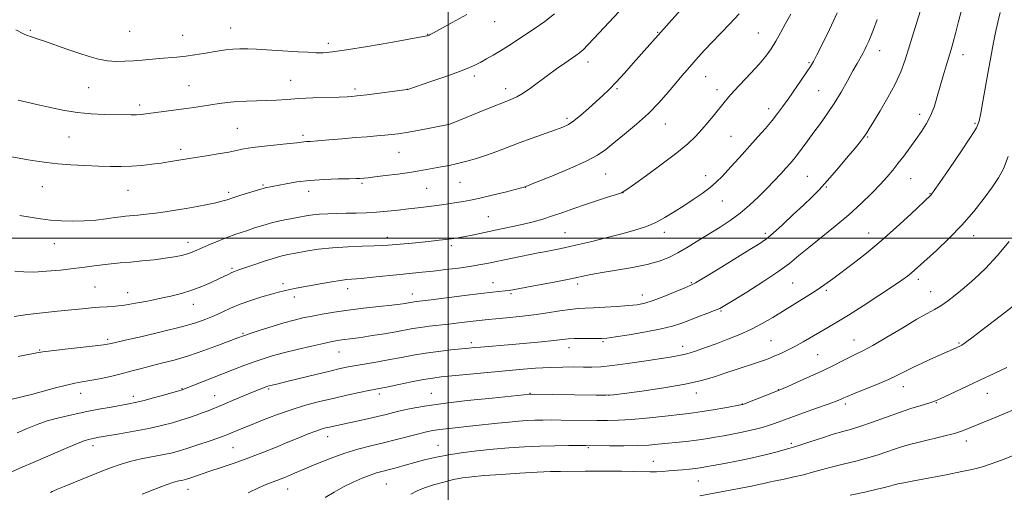
# Model space of a CAD drawing. Extents: x 2202300 to 2205200, y 364800 to 367700.
# Drawn here: x 2203836 to 2204213, y 365903 to 366084 of the extents above; entities that cross this region are included whole.
import ezdxf

# ---------------------------------------------------------------- set-up
doc = ezdxf.new("R2010")
doc.units = 0
doc.header["$MEASUREMENT"] = 0
for name, color, linetype, lineweight in [('32000', 7, 'Continuous', 0), ('DTM SPOT ELEVATION', 2, 'Continuous', 13), ('INDEX CONTOUR', 41, 'Continuous', 13), ('INTERMEDIATE CONTOUR', 44, 'Continuous', 0)]:
    doc.layers.add(name, color=color, linetype=linetype, lineweight=lineweight)

msp = doc.modelspace()

# ---------------------------------------------------------------- linework, layer by layer
at = {"layer": '32000', "flags": 128}
for points in [[(2204000, 365000), (2204000, 367500)], [(2205000, 366000), (2202500, 366000)]]:
    msp.add_lwpolyline(points, dxfattribs=at)
at = {"layer": 'DTM SPOT ELEVATION'}
for p in [(2204017.87, 366083.07, 1081.21), (2203839.83, 366079.8, 1082.17), (2203877.89, 366079.43, 1083.1), (2203898.23, 366077.88, 1082.82), (2203916.62, 366080.72, 1082.8), (2203992.1, 366078.22, 1082.06), (2204080.25, 366078.95, 1076.1), (2204118.95, 366078.78, 1072.91), (2203954.11, 366074.84, 1082.43), (2204165.39, 366072.02, 1067.33), (2204197.39, 366070.42, 1063.37), (2204053.57, 366067.66, 1077.48), (2204138.32, 366067.41, 1070.18), (2203939.6, 366060.54, 1080.81), (2204010.07, 366062.25, 1079.61), (2204098.65, 366061.95, 1073.18), (2203862.25, 366057.73, 1081.09), (2203900.72, 366058.5, 1080.88), (2203964.31, 366057.23, 1080.34), (2203984.36, 366057.13, 1080.01), (2204022.07, 366057.37, 1078.54), (2204064.77, 366057.41, 1075.8), (2204103.09, 366056.95, 1072.51), (2204142.07, 366056.67, 1068.99), (2203881.74, 366051.08, 1080.38), (2204122.9, 366049.74, 1070.52), (2204180.7, 366047.57, 1064.54), (2204000.02, 366043.81, 1078.03), (2204045.61, 366045.96, 1076.32), (2204083.29, 366043.83, 1073.23), (2204201.95, 366044.08, 1062.2), (2203919.15, 366042.18, 1078.94), (2203854.64, 366038.85, 1079.08), (2203944.39, 366039.54, 1078.34), (2204108.47, 366039.06, 1070.98), (2204160.86, 366038.84, 1065.86), (2203897.42, 366034.1, 1078.43), (2203981.1, 366032.97, 1077.14), (2203967.01, 366021.12, 1075.76), (2204004.57, 366021.43, 1075.1), (2204060.4, 366024.67, 1073.13), (2204098.69, 366023.96, 1070.61), (2204137.64, 366023.75, 1066.98), (2204177.34, 366022.83, 1063.12), (2203844.42, 366019.79, 1077.11), (2203877.27, 366018.34, 1077.11), (2203915.81, 366017.63, 1076.35), (2203929.06, 366020.47, 1076.19), (2203946.48, 366018.01, 1075.36), (2203991.7, 366019.16, 1075.06), (2204029.55, 366019.51, 1073.97), (2204067.03, 366017.49, 1071.99), (2204144.94, 366019.66, 1065.85), (2204105.12, 366014.29, 1069.2), (2204184.74, 366017.11, 1062.07), (2204015.46, 366008.31, 1072.96), (2204044.84, 366002.17, 1070.94), (2204082.81, 366002.27, 1069.47), (2203900.27, 365998.46, 1074.62), (2203976.68, 366000.3, 1072.51), (2204121.63, 366001.86, 1066.33), (2204161.16, 366001.97, 1062.72), (2204201.41, 366000.98, 1059.39), (2203849.05, 365997.88, 1075.24), (2204001.28, 365997.11, 1071.6), (2203917.09, 365988.48, 1072.23), (2204180.2, 365984.2, 1059.58), (2203864.63, 365981.31, 1073.05), (2203936.65, 365982.59, 1070.41), (2203961.53, 365980.7, 1069.44), (2204017.17, 365982.92, 1068.69), (2204049.69, 365982.49, 1067.61), (2204093.2, 365983.03, 1066.15), (2204132.11, 365982.8, 1063.04), (2204144.92, 365980, 1061.73), (2204184.99, 365979.48, 1058.83), (2203877.14, 365979.07, 1072.68), (2203941.03, 365977.48, 1069.51), (2203986.22, 365978.66, 1068.62), (2204024.04, 365978.76, 1067.78), (2204074.44, 365978.29, 1066.65), (2203902.33, 365974.72, 1071.32), (2204104.64, 365972.11, 1063.85), (2203869.46, 365961.19, 1070.3), (2203921.31, 365963.53, 1068.17), (2204123.79, 365960.66, 1060.94), (2204155.58, 365960.93, 1058.77), (2203843.48, 365957.12, 1070.1), (2204008.9, 365959.89, 1064.39), (2204046.37, 365958, 1063.37), (2204059.3, 365960.33, 1063.81), (2204089.91, 365958.58, 1062.6), (2204195.76, 365959.77, 1056.16), (2203958.22, 365956.33, 1065.18), (2204141.59, 365955.39, 1059.03), (2203897.94, 365942.28, 1066.08), (2203931.15, 365942.2, 1063.8), (2204126.58, 365941.88, 1058.05), (2204174.52, 365943.08, 1055.34), (2203859.1, 365940.53, 1067.37), (2203879.3, 365939.37, 1066.48), (2203910.5, 365939.66, 1064.77), (2203973.62, 365940.22, 1061.59), (2203993.61, 365940.5, 1060.81), (2204031.35, 365940.46, 1060.06), (2204061.64, 365939.77, 1060.01), (2204095.12, 365940.68, 1059.42), (2204206.63, 365940.47, 1053.23), (2204112.81, 365936.4, 1058.04), (2204152.24, 365936.39, 1055.63), (2204187.12, 365936.89, 1053.9), (2203953.81, 365923.85, 1059.33), (2203863.87, 365920.49, 1063.49), (2203917.55, 365919.62, 1061.02), (2203996.14, 365920.58, 1056.79), (2204053.77, 365919.69, 1055.84), (2204131.49, 365921.34, 1054.32), (2204198.57, 365922.24, 1051.47), (2204078.67, 365914.46, 1054.8), (2203976.32, 365905.69, 1055.02), (2204095.85, 365906.93, 1053.09), (2203900.26, 365903.73, 1059.31), (2203938.53, 365903.88, 1057.26)]:
    msp.add_point(p, dxfattribs=at)
at = {"layer": 'INDEX CONTOUR'}
for points in [[(2203835.169, 365954.632, 1070), (2203842.329, 365956.077, 1070), (2203844.594, 365956.459, 1070), (2203847.872, 365956.871, 1070), (2203853.16, 365957.459, 1070), (2203864.647, 365958.715, 1070), (2203867.895, 365959.102, 1070), (2203869.455, 365959.328, 1070), (2203870.136, 365959.471, 1070), (2203870.797, 365959.637, 1070), (2203872.471, 365960.034, 1070), (2203876.233, 365960.901, 1070), (2203882.677, 365962.373, 1070), (2203890.465, 365964.194, 1070), (2203897.777, 365966.011, 1070), (2203903.223, 365967.558, 1070), (2203907.139, 365968.912, 1070), (2203910.294, 365970.241, 1070), (2203913.361, 365971.672, 1070), (2203916.629, 365973.181, 1070), (2203920.293, 365974.706, 1070), (2203924.421, 365976.177, 1070), (2203928.588, 365977.501, 1070), (2203932.237, 365978.574, 1070), (2203934.991, 365979.334, 1070), (2203937.168, 365979.874, 1070), (2203939.265, 365980.323, 1070), (2203941.697, 365980.796, 1070), (2203951.644, 365982.634, 1070), (2203955.388, 365983.304, 1070), (2203958.648, 365983.831, 1070), (2203961.158, 365984.139, 1070), (2203966.686, 365984.611, 1070), (2203971.132, 365985.055, 1070), (2203981.472, 365986.138, 1070), (2203990.01, 365986.969, 1070), (2203994.271, 365987.41, 1070), (2203999.058, 365987.962, 1070), (2204003.946, 365988.58, 1070), (2204008.318, 365989.191, 1070), (2204011.785, 365989.753, 1070), (2204014.867, 365990.338, 1070), (2204034.528, 365994.374, 1070), (2204036.9, 365994.849, 1070), (2204041.375, 365995.718, 1070), (2204044.462, 365996.355, 1070), (2204048.768, 365997.316, 1070), (2204054.527, 365998.681, 1070), (2204060.959, 366000.269, 1070), (2204067.031, 366001.837, 1070), (2204071.96, 366003.218, 1070), (2204075.973, 366004.557, 1070), (2204079.546, 366006.079, 1070), (2204083.078, 366007.949, 1070), (2204086.656, 366010.109, 1070), (2204090.289, 366012.444, 1070), (2204093.943, 366014.844, 1070), (2204097.413, 366017.218, 1070), (2204100.451, 366019.48, 1070), (2204102.911, 366021.597, 1070), (2204105.059, 366023.738, 1070), (2204107.265, 366026.129, 1070), (2204112.666, 366032.076, 1070), (2204115.692, 366035.43, 1070), (2204118.757, 366038.855, 1070), (2204121.667, 366042.17, 1070), (2204124.215, 366045.182, 1070), (2204126.295, 366047.807, 1070), (2204128.187, 366050.381, 1070), (2204130.269, 366053.348, 1070), (2204135.349, 366060.687, 1070), (2204137.499, 366063.823, 1070), (2204138.906, 366065.942, 1070), (2204139.992, 366067.789, 1070), (2204141.361, 366070.397, 1070), (2204143.463, 366074.558, 1070), (2204146.138, 366080.079, 1070), (2204149.068, 366086.521, 1070)], [(2203835.236, 366052.944, 1080), (2203838.52, 366052.199, 1080), (2203842.306, 366051.355, 1080), (2203846.984, 366050.272, 1080), (2203852.3, 366049.137, 1080), (2203857.84, 366048.218, 1080), (2203863.22, 366047.71, 1080), (2203868.167, 366047.515, 1080), (2203878.513, 366047.386, 1080), (2203880.583, 366047.396, 1080), (2203882.292, 366047.485, 1080), (2203884.131, 366047.683, 1080), (2203898.669, 366049.635, 1080), (2203902.459, 366050.162, 1080), (2203905.858, 366050.655, 1080), (2203909.052, 366051.148, 1080), (2203912.215, 366051.656, 1080), (2203915.473, 366052.119, 1080), (2203918.94, 366052.456, 1080), (2203922.683, 366052.621, 1080), (2203926.573, 366052.696, 1080), (2203930.432, 366052.794, 1080), (2203934.184, 366053.001, 1080), (2203938.144, 366053.281, 1080), (2203942.724, 366053.571, 1080), (2203948.116, 366053.817, 1080), (2203958.229, 366054.182, 1080), (2203961.309, 366054.318, 1080), (2203963.116, 366054.428, 1080), (2203965.042, 366054.587, 1080), (2203966.377, 366054.73, 1080), (2203968.872, 366055.034, 1080), (2203984.32, 366057.051, 1080), (2203984.518, 366057.092, 1080), (2203993.366, 366060.101, 1080), (2203999.079, 366062.079, 1080), (2204004.303, 366063.959, 1080), (2204007.954, 366065.399, 1080), (2204010.426, 366066.527, 1080), (2204012.478, 366067.586, 1080), (2204014.734, 366068.784, 1080), (2204017.284, 366070.193, 1080), (2204020.087, 366071.847, 1080), (2204023.102, 366073.769, 1080), (2204033.312, 366080.554, 1080), (2204037, 366083.143, 1080), (2204040.714, 366086.078, 1080)], [(2203882.704, 365901.784, 1060), (2203887.506, 365903.707, 1060), (2203891.85, 365905.361, 1060), (2203894.857, 365906.38, 1060), (2203896.715, 365906.889, 1060), (2203897.875, 365907.132, 1060), (2203898.761, 365907.33, 1060), (2203899.685, 365907.59, 1060), (2203900.929, 365907.99, 1060), (2203908.702, 365910.596, 1060), (2203913.007, 365912.022, 1060), (2203917.97, 365913.711, 1060), (2203923.273, 365915.619, 1060), (2203928.616, 365917.689, 1060), (2203933.781, 365919.79, 1060), (2203938.566, 365921.774, 1060), (2203942.793, 365923.509, 1060), (2203946.372, 365924.939, 1060), (2203949.234, 365926.024, 1060), (2203951.373, 365926.754, 1060), (2203953.043, 365927.234, 1060), (2203954.559, 365927.597, 1060), (2203956.234, 365927.968, 1060), (2203964.954, 365929.849, 1060), (2203969.082, 365930.758, 1060), (2203972.976, 365931.645, 1060), (2203976.196, 365932.421, 1060), (2203979.071, 365933.135, 1060), (2203982.119, 365933.868, 1060), (2203985.88, 365934.689, 1060), (2203990.974, 365935.609, 1060), (2203998.044, 365936.626, 1060), (2204007.254, 365937.709, 1060), (2204016.87, 365938.722, 1060), (2204031.406, 365940.161, 1060), (2204031.676, 365940.161, 1060), (2204056.761, 365939.806, 1060), (2204060.59, 365939.793, 1060), (2204063.399, 365939.969, 1060), (2204067.445, 365940.468, 1060), (2204074.29, 365941.375, 1060), (2204082.718, 365942.593, 1060), (2204090.824, 365943.978, 1060), (2204097.156, 365945.409, 1060), (2204102.085, 365946.859, 1060), (2204106.44, 365948.326, 1060), (2204110.836, 365949.791, 1060), (2204118.614, 365952.34, 1060), (2204121.261, 365953.257, 1060), (2204123.316, 365954.037, 1060), (2204125.262, 365954.845, 1060), (2204127.497, 365955.826, 1060), (2204130.071, 365957.037, 1060), (2204132.948, 365958.508, 1060), (2204136.068, 365960.243, 1060), (2204142.474, 365963.974, 1060), (2204145.567, 365965.758, 1060), (2204149.032, 365967.793, 1060), (2204153.448, 365970.505, 1060), (2204159.107, 365974.116, 1060), (2204165.128, 365978.04, 1060), (2204170.34, 365981.492, 1060), (2204173.87, 365983.885, 1060), (2204176.044, 365985.44, 1060), (2204177.481, 365986.573, 1060), (2204178.789, 365987.706, 1060), (2204187.148, 365995.309, 1060), (2204191.935, 365999.854, 1060), (2204196.895, 366004.979, 1060), (2204201.462, 366010.304, 1060), (2204205.413, 366015.384, 1060), (2204208.612, 366019.753, 1060), (2204211.01, 366023.22, 1060), (2204212.907, 366026.689, 1060), (2204214.688, 366031.337, 1060)], [(2204154.127, 365901.444, 1050), (2204159.691, 365902.656, 1050), (2204164.41, 365903.706, 1050), (2204167.257, 365904.376, 1050), (2204168.613, 365904.736, 1050), (2204169.691, 365905.086, 1050), (2204170.279, 365905.251, 1050), (2204171.108, 365905.46, 1050), (2204172.391, 365905.757, 1050), (2204174.658, 365906.232, 1050), (2204178.524, 365906.988, 1050), (2204190.847, 365909.31, 1050), (2204196.878, 365910.48, 1050), (2204201.363, 365911.434, 1050), (2204204.822, 365912.337, 1050), (2204208.156, 365913.431, 1050), (2204212.049, 365914.89, 1050), (2204216.326, 365916.603, 1050)]]:
    msp.add_polyline3d(points, dxfattribs=at)
at = {"layer": 'INTERMEDIATE CONTOUR'}
for points in [[(2203835.76, 366008.782, 1076), (2203839.825, 366008.067, 1076), (2203843.691, 366007.467, 1076), (2203847.603, 366006.993, 1076), (2203851.747, 366006.666, 1076), (2203856.082, 366006.527, 1076), (2203860.51, 366006.629, 1076), (2203864.887, 366006.987, 1076), (2203868.895, 366007.473, 1076), (2203872.169, 366007.927, 1076), (2203874.51, 366008.229, 1076), (2203876.374, 366008.429, 1076), (2203881.014, 366008.866, 1076), (2203884.207, 366009.201, 1076), (2203887.761, 366009.63, 1076), (2203891.509, 366010.156, 1076), (2203895.426, 366010.769, 1076), (2203899.522, 366011.451, 1076), (2203903.736, 366012.181, 1076), (2203907.698, 366012.912, 1076), (2203910.97, 366013.588, 1076), (2203913.305, 366014.185, 1076), (2203915.232, 366014.799, 1076), (2203917.471, 366015.55, 1076), (2203920.495, 366016.51, 1076), (2203928.198, 366018.862, 1076), (2203929.106, 366019.126, 1076), (2203929.794, 366019.29, 1076), (2203937.868, 366020.901, 1076), (2203942.051, 366021.612, 1076), (2203947.013, 366022.213, 1076), (2203952.51, 366022.575, 1076), (2203957.815, 366022.75, 1076), (2203962.087, 366022.83, 1076), (2203964.729, 366022.892, 1076), (2203966.141, 366022.953, 1076), (2203967.855, 366023.081, 1076), (2203969.334, 366023.226, 1076), (2203971.937, 366023.523, 1076), (2203975.949, 366024.018, 1076), (2203980.69, 366024.642, 1076), (2203985.239, 366025.291, 1076), (2203988.898, 366025.887, 1076), (2203994.569, 366026.925, 1076), (2203997.367, 366027.411, 1076), (2204000.372, 366027.955, 1076), (2204003.635, 366028.64, 1076), (2204007.179, 366029.53, 1076), (2204010.923, 366030.619, 1076), (2204014.756, 366031.879, 1076), (2204018.626, 366033.289, 1076), (2204027.186, 366036.555, 1076), (2204032.16, 366038.377, 1076), (2204041.169, 366041.597, 1076), (2204044.02, 366042.669, 1076), (2204046.114, 366043.688, 1076), (2204048.2, 366045.11, 1076), (2204050.831, 366047.244, 1076), (2204053.794, 366049.818, 1076), (2204056.689, 366052.413, 1076), (2204059.236, 366054.752, 1076), (2204061.676, 366057.105, 1076), (2204064.373, 366059.883, 1076), (2204067.562, 366063.341, 1076), (2204070.951, 366067.113, 1076), (2204094.304, 366093.575, 1076)], [(2203830.42, 365909.372, 1064), (2203835.876, 365911.747, 1064), (2203841.863, 365914.334, 1064), (2203853.285, 365919.343, 1064), (2203857.598, 365921.192, 1064), (2203860.416, 365922.3, 1064), (2203862.117, 365922.846, 1064), (2203863.267, 365923.108, 1064), (2203864.44, 365923.332, 1064), (2203866.246, 365923.65, 1064), (2203873.965, 365924.957, 1064), (2203879.578, 365925.952, 1064), (2203885.226, 365927.053, 1064), (2203890.162, 365928.171, 1064), (2203894.335, 365929.263, 1064), (2203897.86, 365930.292, 1064), (2203900.859, 365931.237, 1064), (2203903.453, 365932.119, 1064), (2203905.767, 365932.974, 1064), (2203907.97, 365933.85, 1064), (2203913.447, 365936.137, 1064), (2203917.305, 365937.736, 1064), (2203925.036, 365940.904, 1064), (2203929.213, 365942.586, 1064), (2203930.834, 365943.205, 1064), (2203931.349, 365943.369, 1064), (2203931.96, 365943.528, 1064), (2203934.82, 365944.214, 1064), (2203938.187, 365945.034, 1064), (2203949.221, 365947.753, 1064), (2203954.613, 365949.066, 1064), (2203958.563, 365949.993, 1064), (2203961.627, 365950.644, 1064), (2203964.733, 365951.219, 1064), (2203973.008, 365952.633, 1064), (2203977.605, 365953.452, 1064), (2203982.083, 365954.304, 1064), (2203986.559, 365955.142, 1064), (2203991.257, 365955.92, 1064), (2203996.256, 365956.593, 1064), (2204001.072, 365957.142, 1064), (2204007.877, 365957.837, 1064), (2204010.038, 365958.044, 1064), (2204012.358, 365958.251, 1064), (2204024.502, 365959.296, 1064), (2204030.155, 365959.798, 1064), (2204035.773, 365960.315, 1064), (2204040.468, 365960.777, 1064), (2204043.655, 365961.129, 1064), (2204045.944, 365961.364, 1064), (2204048.242, 365961.493, 1064), (2204051.193, 365961.531, 1064), (2204054.368, 365961.514, 1064), (2204057.076, 365961.487, 1064), (2204058.941, 365961.507, 1064), (2204060.874, 365961.688, 1064), (2204064.106, 365962.16, 1064), (2204069.411, 365962.999, 1064), (2204075.75, 365964.078, 1064), (2204081.628, 365965.221, 1064), (2204085.944, 365966.297, 1064), (2204089.182, 365967.36, 1064), (2204092.214, 365968.517, 1064), (2204095.667, 365969.821, 1064), (2204099.163, 365971.126, 1064), (2204102.075, 365972.236, 1064), (2204104.08, 365973.094, 1064), (2204106.076, 365974.185, 1064), (2204109.269, 365976.137, 1064), (2204114.431, 365979.341, 1064), (2204120.603, 365983.259, 1064), (2204126.394, 365987.125, 1064), (2204130.81, 365990.381, 1064), (2204134.437, 365993.338, 1064), (2204138.259, 365996.523, 1064), (2204148.301, 366004.583, 1064), (2204153.583, 366009.004, 1064), (2204158.326, 366013.306, 1064), (2204162.382, 366017.281, 1064), (2204165.693, 366020.735, 1064), (2204168.27, 366023.57, 1064), (2204170.395, 366026.076, 1064), (2204172.418, 366028.643, 1064), (2204174.608, 366031.557, 1064), (2204176.919, 366034.712, 1064), (2204179.223, 366037.897, 1064), (2204181.403, 366040.968, 1064), (2204183.369, 366044.023, 1064), (2204185.04, 366047.223, 1064), (2204186.377, 366050.692, 1064), (2204187.503, 366054.409, 1064), (2204188.586, 366058.317, 1064), (2204189.743, 366062.321, 1064), (2204190.905, 366066.168, 1064), (2204192.822, 366072.399, 1064), (2204193.625, 366075.175, 1064), (2204194.531, 366078.582, 1064), (2204195.676, 366083.109, 1064), (2204197.054, 366088.453, 1064)], [(2203832.7, 366031.191, 1078), (2203838.99, 366030.122, 1078), (2203842.367, 366029.56, 1078), (2203846.062, 366029.026, 1078), (2203850.355, 366028.559, 1078), (2203855.39, 366028.185, 1078), (2203860.768, 366027.898, 1078), (2203865.951, 366027.679, 1078), (2203870.541, 366027.522, 1078), (2203874.678, 366027.474, 1078), (2203878.641, 366027.596, 1078), (2203882.622, 366027.921, 1078), (2203886.468, 366028.377, 1078), (2203889.941, 366028.865, 1078), (2203892.859, 366029.304, 1078), (2203895.244, 366029.68, 1078), (2203900.694, 366030.583, 1078), (2203907.373, 366031.643, 1078), (2203911.849, 366032.37, 1078), (2203915.919, 366033.089, 1078), (2203921.662, 366034.27, 1078), (2203925.009, 366034.804, 1078), (2203929.642, 366035.354, 1078), (2203939.171, 366036.323, 1078), (2203942.025, 366036.648, 1078), (2203944.642, 366036.995, 1078), (2203945.643, 366037.077, 1078), (2203947.226, 366037.181, 1078), (2203949.967, 366037.386, 1078), (2203954.2, 366037.744, 1078), (2203959.313, 366038.187, 1078), (2203964.453, 366038.621, 1078), (2203968.922, 366038.97, 1078), (2203972.642, 366039.248, 1078), (2203975.686, 366039.492, 1078), (2203978.223, 366039.746, 1078), (2203980.797, 366040.094, 1078), (2203984.046, 366040.63, 1078), (2203988.325, 366041.393, 1078), (2204000.073, 366043.586, 1078), (2204000.265, 366043.656, 1078), (2204001.295, 366044.069, 1078), (2204014.638, 366049.491, 1078), (2204023.719, 366053.128, 1078), (2204026.342, 366054.294, 1078), (2204028.709, 366055.648, 1078), (2204031.508, 366057.574, 1078), (2204038.143, 366062.475, 1078), (2204041.567, 366064.935, 1078), (2204044.7, 366067.123, 1078), (2204049.001, 366070.065, 1078), (2204050.336, 366071.074, 1078), (2204051.719, 366072.322, 1078), (2204053.546, 366074.165, 1078), (2204055.898, 366076.643, 1078), (2204065.5, 366086.932, 1078)], [(2203833.653, 365970.036, 1072), (2203838.782, 365970.704, 1072), (2203844.45, 365971.37, 1072), (2203850.201, 365971.99, 1072), (2203859.727, 365972.954, 1072), (2203863.244, 365973.283, 1072), (2203866.323, 365973.529, 1072), (2203869.293, 365973.726, 1072), (2203872.428, 365973.975, 1072), (2203875.999, 365974.395, 1072), (2203880.172, 365975.066, 1072), (2203884.715, 365975.922, 1072), (2203889.299, 365976.859, 1072), (2203893.658, 365977.806, 1072), (2203897.797, 365978.837, 1072), (2203901.786, 365980.057, 1072), (2203905.642, 365981.52, 1072), (2203909.167, 365983.058, 1072), (2203912.112, 365984.448, 1072), (2203915.875, 365986.289, 1072), (2203917.04, 365986.834, 1072), (2203918.066, 365987.25, 1072), (2203919.437, 365987.731, 1072), (2203921.69, 365988.503, 1072), (2203925.132, 365989.696, 1072), (2203929.159, 365991.067, 1072), (2203932.936, 365992.291, 1072), (2203935.89, 365993.128, 1072), (2203938.491, 365993.716, 1072), (2203941.469, 365994.286, 1072), (2203945.396, 365995.001, 1072), (2203950.206, 365995.759, 1072), (2203955.676, 365996.391, 1072), (2203961.501, 365996.774, 1072), (2203967.048, 365996.968, 1072), (2203971.601, 365997.079, 1072), (2203974.714, 365997.198, 1072), (2203977.013, 365997.356, 1072), (2203986.202, 365998.171, 1072), (2203989.995, 365998.528, 1072), (2203993.512, 365998.894, 1072), (2203996.514, 365999.232, 1072), (2204000.275, 365999.692, 1072), (2204003.076, 366000.085, 1072), (2204004.526, 366000.317, 1072), (2204006.55, 366000.685, 1072), (2204009.261, 366001.223, 1072), (2204020.506, 366003.561, 1072), (2204024.743, 366004.468, 1072), (2204028.838, 366005.401, 1072), (2204032.624, 366006.355, 1072), (2204036.252, 366007.386, 1072), (2204039.96, 366008.567, 1072), (2204043.934, 366009.94, 1072), (2204048.18, 366011.448, 1072), (2204052.658, 366013.005, 1072), (2204057.234, 366014.515, 1072), (2204061.404, 366015.839, 1072), (2204064.569, 366016.829, 1072), (2204066.466, 366017.491, 1072), (2204068.153, 366018.448, 1072), (2204071.023, 366020.476, 1072), (2204075.988, 366024.062, 1072), (2204082.046, 366028.507, 1072), (2204087.716, 366032.822, 1072), (2204091.875, 366036.263, 1072), (2204094.837, 366039.07, 1072), (2204097.271, 366041.73, 1072), (2204099.7, 366044.593, 1072), (2204102.057, 366047.472, 1072), (2204105.809, 366052.133, 1072), (2204107.489, 366054.116, 1072), (2204109.668, 366056.52, 1072), (2204116.052, 366063.304, 1072), (2204119.232, 366066.831, 1072), (2204121.748, 366069.904, 1072), (2204123.755, 366072.72, 1072), (2204125.557, 366075.617, 1072), (2204127.406, 366078.847, 1072), (2204129.343, 366082.334, 1072), (2204131.353, 366085.915, 1072)], [(2203833.933, 365987.345, 1074), (2203837.35, 365987.07, 1074), (2203841.241, 365987.037, 1074), (2203846.076, 365987.321, 1074), (2203851.375, 365987.826, 1074), (2203856.424, 365988.411, 1074), (2203860.681, 365988.96, 1074), (2203864.289, 365989.446, 1074), (2203867.567, 365989.861, 1074), (2203870.816, 365990.211, 1074), (2203874.283, 365990.536, 1074), (2203878.197, 365990.887, 1074), (2203882.665, 365991.304, 1074), (2203887.292, 365991.782, 1074), (2203891.557, 365992.304, 1074), (2203895.056, 365992.856, 1074), (2203897.827, 365993.429, 1074), (2203900.023, 365994.022, 1074), (2203901.844, 365994.65, 1074), (2203903.676, 365995.409, 1074), (2203905.955, 365996.415, 1074), (2203908.957, 365997.722, 1074), (2203912.324, 365999.147, 1074), (2203915.54, 366000.444, 1074), (2203918.232, 366001.439, 1074), (2203920.614, 366002.243, 1074), (2203923.039, 366003.039, 1074), (2203925.797, 366003.961, 1074), (2203928.909, 366004.956, 1074), (2203932.327, 366005.921, 1074), (2203935.964, 366006.773, 1074), (2203939.564, 366007.501, 1074), (2203942.832, 366008.112, 1074), (2203945.581, 366008.609, 1074), (2203948.086, 366008.994, 1074), (2203950.737, 366009.266, 1074), (2203953.828, 366009.428, 1074), (2203957.289, 366009.521, 1074), (2203960.958, 366009.587, 1074), (2203964.708, 366009.67, 1074), (2203968.556, 366009.809, 1074), (2203972.556, 366010.043, 1074), (2203976.717, 366010.393, 1074), (2203980.866, 366010.817, 1074), (2203984.785, 366011.255, 1074), (2203988.315, 366011.664, 1074), (2203991.537, 366012.056, 1074), (2203994.589, 366012.453, 1074), (2203997.574, 366012.877, 1074), (2204005.709, 366014.087, 1074), (2204008.54, 366014.579, 1074), (2204012.182, 366015.349, 1074), (2204016.891, 366016.478, 1074), (2204021.818, 366017.726, 1074), (2204029.515, 366019.762, 1074), (2204029.753, 366019.854, 1074), (2204034.148, 366021.604, 1074), (2204039.796, 366023.875, 1074), (2204046.614, 366026.714, 1074), (2204052.841, 366029.515, 1074), (2204057.205, 366031.86, 1074), (2204060.39, 366034.063, 1074), (2204063.567, 366036.621, 1074), (2204067.612, 366039.906, 1074), (2204072.223, 366043.763, 1074), (2204076.806, 366047.909, 1074), (2204080.869, 366052.073, 1074), (2204084.336, 366056.002, 1074), (2204087.235, 366059.457, 1074), (2204089.627, 366062.286, 1074), (2204091.71, 366064.699, 1074), (2204095.87, 366069.424, 1074), (2204098.293, 366072.112, 1074), (2204101.108, 366075.133, 1074), (2204107.912, 366082.243, 1074), (2204111.502, 366086.155, 1074)], [(2203834.339, 366079.92, 1082), (2203837.258, 366078.482, 1082), (2203838.69, 366077.833, 1082), (2203839.56, 366077.521, 1082), (2203840.695, 366077.156, 1082), (2203842.507, 366076.556, 1082), (2203845.308, 366075.596, 1082), (2203853.824, 366072.606, 1082), (2203858.382, 366071.037, 1082), (2203862.41, 366069.73, 1082), (2203865.992, 366068.751, 1082), (2203869.362, 366068.128, 1082), (2203872.71, 366067.865, 1082), (2203876.058, 366067.883, 1082), (2203879.387, 366068.079, 1082), (2203882.683, 366068.361, 1082), (2203889.256, 366068.982, 1082), (2203895.956, 366069.533, 1082), (2203899.388, 366069.879, 1082), (2203902.863, 366070.334, 1082), (2203906.252, 366070.853, 1082), (2203912.212, 366071.852, 1082), (2203914.816, 366072.237, 1082), (2203917.405, 366072.5, 1082), (2203920.153, 366072.618, 1082), (2203923.174, 366072.607, 1082), (2203926.57, 366072.494, 1082), (2203930.389, 366072.306, 1082), (2203934.465, 366072.069, 1082), (2203942.538, 366071.558, 1082), (2203946.176, 366071.343, 1082), (2203949.348, 366071.199, 1082), (2203952.151, 366071.185, 1082), (2203955.622, 366071.466, 1082), (2203961.037, 366072.233, 1082), (2203969.069, 366073.57, 1082), (2203977.981, 366075.131, 1082), (2203991.861, 366077.621, 1082), (2203992.096, 366077.687, 1082), (2203992.353, 366077.779, 1082), (2203992.659, 366077.913, 1082), (2203993.151, 366078.162, 1082), (2203994.396, 366078.828, 1082), (2204001.557, 366082.719, 1082), (2204007.193, 366085.823, 1082)], [(2203834.804, 365925.417, 1066), (2203838.676, 365927.085, 1066), (2203842.399, 365928.583, 1066), (2203846.353, 365929.94, 1066), (2203850.827, 365931.176, 1066), (2203855.736, 365932.314, 1066), (2203860.899, 365933.379, 1066), (2203866.089, 365934.38, 1066), (2203870.882, 365935.264, 1066), (2203877.599, 365936.469, 1066), (2203879.997, 365936.962, 1066), (2203882.934, 365937.683, 1066), (2203887.014, 365938.775, 1066), (2203891.457, 365940.003, 1066), (2203898.06, 365941.865, 1066), (2203898.279, 365941.939, 1066), (2203918.127, 365949.756, 1066), (2203922.094, 365951.293, 1066), (2203925.692, 365952.64, 1066), (2203929.036, 365953.812, 1066), (2203932.573, 365954.914, 1066), (2203936.831, 365956.075, 1066), (2203942.082, 365957.367, 1066), (2203947.569, 365958.641, 1066), (2203952.279, 365959.693, 1066), (2203955.479, 365960.373, 1066), (2203957.566, 365960.766, 1066), (2203959.215, 365961.012, 1066), (2203963.418, 365961.543, 1066), (2203966.66, 365961.994, 1066), (2203970.902, 365962.642, 1066), (2203975.579, 365963.396, 1066), (2203979.948, 365964.142, 1066), (2203986.466, 365965.326, 1066), (2203989.431, 365965.8, 1066), (2203992.773, 365966.235, 1066), (2204000.294, 365967.085, 1066), (2204004.138, 365967.535, 1066), (2204010.723, 365968.323, 1066), (2204013.063, 365968.577, 1066), (2204015.314, 365968.791, 1066), (2204018.235, 365969.05, 1066), (2204022.37, 365969.428, 1066), (2204027.4, 365969.942, 1066), (2204032.789, 365970.594, 1066), (2204038.038, 365971.364, 1066), (2204042.798, 365972.119, 1066), (2204046.755, 365972.707, 1066), (2204049.784, 365973.025, 1066), (2204052.509, 365973.171, 1066), (2204055.742, 365973.296, 1066), (2204060.017, 365973.517, 1066), (2204064.754, 365973.821, 1066), (2204069.097, 365974.158, 1066), (2204072.464, 365974.525, 1066), (2204075.373, 365975.103, 1066), (2204078.62, 365976.114, 1066), (2204082.711, 365977.669, 1066), (2204086.991, 365979.42, 1066), (2204090.519, 365980.905, 1066), (2204092.754, 365981.875, 1066), (2204094.768, 365982.924, 1066), (2204098.036, 365984.862, 1066), (2204103.496, 365988.182, 1066), (2204115.684, 365995.645, 1066), (2204119.453, 365997.99, 1066), (2204122.017, 365999.78, 1066), (2204124.625, 366001.965, 1066), (2204128.195, 366005.213, 1066), (2204132.309, 366009.059, 1066), (2204136.212, 366012.757, 1066), (2204139.38, 366015.801, 1066), (2204142.191, 366018.644, 1066), (2204145.25, 366021.976, 1066), (2204148.938, 366026.225, 1066), (2204152.754, 366030.741, 1066), (2204155.97, 366034.609, 1066), (2204158.051, 366037.152, 1066), (2204159.22, 366038.64, 1066), (2204159.888, 366039.584, 1066), (2204160.468, 366040.508, 1066), (2204161.363, 366042.001, 1066), (2204162.979, 366044.667, 1066), (2204165.541, 366048.867, 1066), (2204168.559, 366053.984, 1066), (2204171.364, 366059.157, 1066), (2204173.471, 366063.797, 1066), (2204175.145, 366068.406, 1066), (2204176.834, 366073.759, 1066), (2204180.897, 366086.96, 1066)], [(2203847.585, 365902.526, 1062), (2203848.206, 365902.831, 1062), (2203848.891, 365903.129, 1062), (2203850.219, 365903.69, 1062), (2203852.762, 365904.738, 1062), (2203866.585, 365910.354, 1062), (2203870.626, 365911.969, 1062), (2203874.225, 365913.269, 1062), (2203877.985, 365914.357, 1062), (2203882.311, 365915.327, 1062), (2203890.96, 365916.995, 1062), (2203894.331, 365917.737, 1062), (2203897.34, 365918.544, 1062), (2203900.584, 365919.55, 1062), (2203904.435, 365920.825, 1062), (2203908.378, 365922.17, 1062), (2203911.676, 365923.323, 1062), (2203913.818, 365924.1, 1062), (2203915.21, 365924.641, 1062), (2203920.719, 365926.906, 1062), (2203924.227, 365928.331, 1062), (2203928.864, 365930.192, 1062), (2203934.251, 365932.262, 1062), (2203939.878, 365934.25, 1062), (2203945.343, 365935.929, 1062), (2203950.65, 365937.342, 1062), (2203955.905, 365938.595, 1062), (2203961.11, 365939.761, 1062), (2203965.849, 365940.781, 1062), (2203969.603, 365941.563, 1062), (2203976.961, 365943.037, 1062), (2203981.096, 365943.897, 1062), (2203985.949, 365944.891, 1062), (2203990.497, 365945.777, 1062), (2203994.067, 365946.375, 1062), (2203997.359, 365946.794, 1062), (2204001.424, 365947.21, 1062), (2204007.012, 365947.761, 1062), (2204013.675, 365948.403, 1062), (2204020.668, 365949.058, 1062), (2204027.355, 365949.648, 1062), (2204033.525, 365950.125, 1062), (2204039.083, 365950.449, 1062), (2204043.955, 365950.597, 1062), (2204048.181, 365950.621, 1062), (2204051.825, 365950.591, 1062), (2204055.067, 365950.587, 1062), (2204058.526, 365950.73, 1062), (2204062.936, 365951.156, 1062), (2204068.715, 365951.932, 1062), (2204075.044, 365952.883, 1062), (2204085.133, 365954.435, 1062), (2204088.471, 365955.015, 1062), (2204091.515, 365955.727, 1062), (2204094.852, 365956.743, 1062), (2204098.592, 365958.043, 1062), (2204102.722, 365959.56, 1062), (2204107.188, 365961.242, 1062), (2204111.777, 365963.081, 1062), (2204116.234, 365965.082, 1062), (2204120.387, 365967.251, 1062), (2204124.397, 365969.596, 1062), (2204132.862, 365974.815, 1062), (2204137.179, 365977.51, 1062), (2204141.076, 365980.023, 1062), (2204144.336, 365982.258, 1062), (2204147.398, 365984.487, 1062), (2204155.209, 365990.32, 1062), (2204160.334, 365994.283, 1062), (2204166.011, 365998.96, 1062), (2204171.917, 366004.197, 1062), (2204177.353, 366009.249, 1062), (2204185.151, 366016.7, 1062), (2204185.412, 366017.035, 1062), (2204186.295, 366018.292, 1062), (2204188.436, 366021.387, 1062), (2204192.157, 366026.788, 1062), (2204196.517, 366033.178, 1062), (2204200.261, 366038.793, 1062), (2204202.46, 366042.412, 1062), (2204203.517, 366044.98, 1062), (2204204.157, 366047.983, 1062), (2204204.968, 366052.522, 1062), (2204207.01, 366064.032, 1062), (2204208.009, 366069.484, 1062), (2204208.951, 366074.415, 1062), (2204209.859, 366078.887, 1062), (2204210.748, 366082.941, 1062), (2204211.614, 366086.555, 1062)], [(2203831.871, 365937.985, 1068), (2203836.64, 365939.131, 1068), (2203840.307, 365940.069, 1068), (2203849.484, 365942.573, 1068), (2203853.702, 365943.662, 1068), (2203856.959, 365944.372, 1068), (2203859.723, 365944.864, 1068), (2203862.699, 365945.383, 1068), (2203866.392, 365946.119, 1068), (2203870.529, 365947.029, 1068), (2203874.641, 365948.011, 1068), (2203878.394, 365948.987, 1068), (2203882.001, 365949.961, 1068), (2203885.81, 365950.959, 1068), (2203890.117, 365952.026, 1068), (2203894.985, 365953.29, 1068), (2203900.431, 365954.892, 1068), (2203906.323, 365956.885, 1068), (2203911.954, 365958.951, 1068), (2203919.391, 365961.796, 1068), (2203921.536, 365962.584, 1068), (2203924.1, 365963.459, 1068), (2203927.93, 365964.72, 1068), (2203932.531, 365966.189, 1068), (2203937.064, 365967.568, 1068), (2203940.915, 365968.631, 1068), (2203944.34, 365969.451, 1068), (2203947.82, 365970.172, 1068), (2203951.768, 365970.909, 1068), (2203956.343, 365971.67, 1068), (2203961.64, 365972.431, 1068), (2203967.592, 365973.168, 1068), (2203973.467, 365973.834, 1068), (2203978.37, 365974.379, 1068), (2203981.64, 365974.769, 1068), (2203983.583, 365975.035, 1068), (2203984.736, 365975.224, 1068), (2203986.278, 365975.505, 1068), (2203986.98, 365975.617, 1068), (2203987.916, 365975.738, 1068), (2203993.471, 365976.415, 1068), (2204006.246, 365978.001, 1068), (2204012.549, 365978.762, 1068), (2204017.025, 365979.268, 1068), (2204021.808, 365979.78, 1068), (2204023.373, 365980.001, 1068), (2204025.444, 365980.369, 1068), (2204034.28, 365982.029, 1068), (2204040.575, 365983.223, 1068), (2204046.435, 365984.368, 1068), (2204054.737, 365986.071, 1068), (2204059.018, 365986.852, 1068), (2204064.532, 365987.75, 1068), (2204070.63, 365988.776, 1068), (2204076.305, 365989.911, 1068), (2204080.825, 365991.165, 1068), (2204084.544, 365992.64, 1068), (2204088.086, 365994.461, 1068), (2204091.942, 365996.701, 1068), (2204096.045, 365999.214, 1068), (2204104.218, 366004.322, 1068), (2204108.105, 366006.878, 1068), (2204111.87, 366009.628, 1068), (2204115.517, 366012.675, 1068), (2204118.978, 366015.885, 1068), (2204122.17, 366019.06, 1068), (2204125.016, 366022.023, 1068), (2204127.468, 366024.661, 1068), (2204129.483, 366026.876, 1068), (2204131.073, 366028.653, 1068), (2204132.466, 366030.293, 1068), (2204133.944, 366032.177, 1068), (2204135.731, 366034.598, 1068), (2204137.824, 366037.485, 1068), (2204140.16, 366040.682, 1068), (2204142.676, 366044.074, 1068), (2204145.307, 366047.722, 1068), (2204147.986, 366051.734, 1068), (2204150.63, 366056.11, 1068), (2204153.079, 366060.441, 1068), (2204155.158, 366064.211, 1068), (2204156.746, 366067.047, 1068), (2204158.9, 366070.841, 1068), (2204159.751, 366072.428, 1068), (2204160.542, 366074.014, 1068), (2204161.294, 366075.659, 1068), (2204162.063, 366077.515, 1068), (2204163.029, 366080.091, 1068), (2204164.402, 366083.985, 1068)], [(2203923.304, 365902.359, 1058), (2203927.525, 365904.448, 1058), (2203931.116, 365905.917, 1058), (2203934.385, 365907.126, 1058), (2203937.638, 365908.387, 1058), (2203941.149, 365909.835, 1058), (2203949.92, 365913.56, 1058), (2203955.093, 365915.653, 1058), (2203960.352, 365917.559, 1058), (2203965.423, 365919.085, 1058), (2203970.351, 365920.344, 1058), (2203975.267, 365921.531, 1058), (2203980.205, 365922.779, 1058), (2203988.721, 365925.009, 1058), (2203991.64, 365925.726, 1058), (2203994.114, 365926.224, 1058), (2203996.858, 365926.628, 1058), (2204000.422, 365927.047, 1058), (2204009.398, 365928.003, 1058), (2204018.983, 365929.055, 1058), (2204023.298, 365929.503, 1058), (2204027.002, 365929.837, 1058), (2204030.249, 365930.064, 1058), (2204033.274, 365930.205, 1058), (2204036.313, 365930.278, 1058), (2204039.602, 365930.299, 1058), (2204043.379, 365930.28, 1058), (2204056.982, 365930.115, 1058), (2204061.116, 365930.086, 1058), (2204065.291, 365930.168, 1058), (2204070.125, 365930.456, 1058), (2204075.959, 365930.998, 1058), (2204082.029, 365931.661, 1058), (2204091.058, 365932.694, 1058), (2204094.042, 365933.06, 1058), (2204097.312, 365933.536, 1058), (2204101.575, 365934.235, 1058), (2204106.102, 365935.011, 1058), (2204112.852, 365936.197, 1058), (2204112.99, 365936.242, 1058), (2204113.624, 365936.487, 1058), (2204126.257, 365941.449, 1058), (2204127.726, 365942.061, 1058), (2204129.984, 365943.051, 1058), (2204133.816, 365944.754, 1058), (2204138.637, 365946.931, 1058), (2204143.523, 365949.203, 1058), (2204147.718, 365951.245, 1058), (2204151.157, 365952.976, 1058), (2204153.949, 365954.368, 1058), (2204156.319, 365955.494, 1058), (2204158.98, 365956.82, 1058), (2204162.765, 365958.904, 1058), (2204168.153, 365962.073, 1058), (2204174.221, 365965.702, 1058), (2204179.695, 365968.928, 1058), (2204183.634, 365971.132, 1058), (2204186.432, 365972.652, 1058), (2204188.823, 365974.07, 1058), (2204191.426, 365975.873, 1058), (2204194.407, 365978.177, 1058), (2204197.822, 365981.005, 1058), (2204201.698, 365984.396, 1058), (2204205.943, 365988.437, 1058), (2204210.439, 365993.236, 1058), (2204214.999, 365998.724, 1058)], [(2203952.866, 365900.497, 1056), (2203956.32, 365902.608, 1056), (2203959.927, 365904.613, 1056), (2203963.592, 365906.43, 1056), (2203967.071, 365907.976, 1056), (2203970.085, 365909.169, 1056), (2203972.484, 365909.98, 1056), (2203974.633, 365910.578, 1056), (2203977.027, 365911.186, 1056), (2203980.035, 365911.974, 1056), (2203983.515, 365912.914, 1056), (2203990.923, 365914.946, 1056), (2203994.923, 365915.932, 1056), (2203999.54, 365916.857, 1056), (2204004.996, 365917.696, 1056), (2204011.02, 365918.436, 1056), (2204017.225, 365919.068, 1056), (2204023.3, 365919.584, 1056), (2204029.246, 365919.979, 1056), (2204035.143, 365920.248, 1056), (2204040.949, 365920.396, 1056), (2204046.158, 365920.456, 1056), (2204052.6, 365920.468, 1056), (2204061.851, 365920.403, 1056), (2204067.36, 365920.402, 1056), (2204072.667, 365920.482, 1056), (2204076.89, 365920.675, 1056), (2204080.35, 365920.96, 1056), (2204091.239, 365922.086, 1056), (2204095.137, 365922.551, 1056), (2204098.832, 365923.079, 1056), (2204102.327, 365923.653, 1056), (2204105.673, 365924.245, 1056), (2204108.908, 365924.838, 1056), (2204112.017, 365925.441, 1056), (2204114.974, 365926.07, 1056), (2204117.757, 365926.738, 1056), (2204120.362, 365927.447, 1056), (2204122.789, 365928.194, 1056), (2204125.129, 365928.999, 1056), (2204131.414, 365931.289, 1056), (2204136.157, 365932.977, 1056), (2204141.246, 365934.775, 1056), (2204145.604, 365936.328, 1056), (2204148.427, 365937.369, 1056), (2204149.999, 365937.995, 1056), (2204150.879, 365938.39, 1056), (2204151.642, 365938.752, 1056), (2204152.933, 365939.321, 1056), (2204155.414, 365940.35, 1056), (2204159.461, 365941.986, 1056), (2204164.275, 365943.956, 1056), (2204168.773, 365945.884, 1056), (2204172.186, 365947.497, 1056), (2204175.016, 365948.944, 1056), (2204178.082, 365950.48, 1056), (2204181.936, 365952.27, 1056), (2204186.064, 365954.107, 1056), (2204192.207, 365956.81, 1056), (2204196.358, 365958.719, 1056), (2204196.9, 365959.018, 1056), (2204198.253, 365959.954, 1056), (2204201.224, 365962.163, 1056), (2204206.227, 365965.971, 1056), (2204212.093, 365970.478, 1056), (2204217.258, 365974.475, 1056)], [(2204134.772, 365920.583, 1054), (2204138.575, 365921.855, 1054), (2204143.15, 365923.376, 1054), (2204147.596, 365924.79, 1054), (2204151.269, 365925.855, 1054), (2204154.583, 365926.786, 1054), (2204158.211, 365927.916, 1054), (2204162.636, 365929.473, 1054), (2204167.594, 365931.286, 1054), (2204172.627, 365933.084, 1054), (2204177.304, 365934.636, 1054), (2204181.292, 365935.877, 1054), (2204184.28, 365936.783, 1054), (2204186.174, 365937.399, 1054), (2204187.752, 365938.037, 1054), (2204190.005, 365939.079, 1054), (2204203.828, 365945.587, 1054), (2204209.23, 365948.149, 1054), (2204214.098, 365950.482, 1054)], [(2204096.415, 365901.21, 1052), (2204116.289, 365904.949, 1052), (2204118.962, 365905.486, 1052), (2204121.063, 365905.949, 1052), (2204123.039, 365906.408, 1052), (2204125.467, 365906.944, 1052), (2204128.737, 365907.625, 1052), (2204132.511, 365908.427, 1052), (2204136.263, 365909.306, 1052), (2204139.646, 365910.226, 1052), (2204142.985, 365911.197, 1052), (2204146.783, 365912.239, 1052), (2204151.354, 365913.36, 1052), (2204156.271, 365914.534, 1052), (2204160.921, 365915.727, 1052), (2204164.836, 365916.901, 1052), (2204168.121, 365918.018, 1052), (2204171.028, 365919.04, 1052), (2204173.829, 365919.951, 1052), (2204176.886, 365920.835, 1052), (2204180.58, 365921.794, 1052), (2204189.857, 365924.061, 1052), (2204194.056, 365925.165, 1052), (2204197.208, 365926.155, 1052), (2204200.008, 365927.236, 1052), (2204203.452, 365928.677, 1052), (2204208.187, 365930.635, 1052), (2204218.266, 365934.778, 1052)], [(2203985.648, 365901.799, 1054), (2203988.11, 365903.08, 1054), (2203990.89, 365904.21, 1054), (2203994.403, 365905.371, 1054), (2203998.313, 365906.486, 1054), (2204002.091, 365907.414, 1054), (2204005.452, 365908.061, 1054), (2204009.061, 365908.524, 1054), (2204013.826, 365908.943, 1054), (2204020.282, 365909.421, 1054), (2204027.49, 365909.903, 1054), (2204034.136, 365910.285, 1054), (2204039.228, 365910.5, 1054), (2204043.04, 365910.588, 1054), (2204052.459, 365910.68, 1054), (2204056.434, 365910.695, 1054), (2204061.285, 365910.682, 1054), (2204066.432, 365910.642, 1054), (2204071.099, 365910.574, 1054), (2204077.488, 365910.427, 1054), (2204079.847, 365910.431, 1054), (2204082.148, 365910.537, 1054), (2204084.529, 365910.726, 1054), (2204089.792, 365911.225, 1054), (2204092.459, 365911.488, 1054), (2204094.776, 365911.735, 1054), (2204096.627, 365911.975, 1054), (2204098.62, 365912.301, 1054), (2204101.541, 365912.831, 1054), (2204105.914, 365913.647, 1054), (2204111.214, 365914.679, 1054), (2204116.653, 365915.821, 1054), (2204121.544, 365916.966, 1054), (2204125.593, 365917.996, 1054), (2204130.601, 365919.316, 1054), (2204132.332, 365919.806, 1054), (2204134.772, 365920.583, 1054)]]:
    msp.add_polyline3d(points, dxfattribs=at)

doc.saveas('drawing.dxf')
